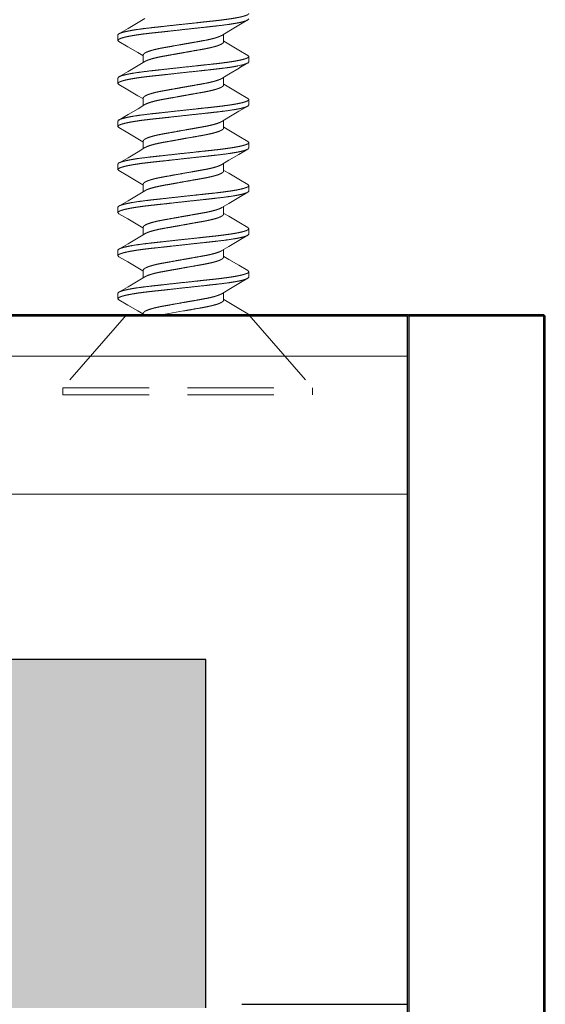
# Model space of a CAD drawing. Units: inches. Extents: x 8 to 28, y 6.3 to 13.5.
# Drawn here: x 27.3 to 28, y 10.6 to 12 of the extents above; entities that cross this region are included whole.
import ezdxf

# ---------------------------------------------------------------- set-up
doc = ezdxf.new("R2010")
doc.units = ezdxf.units.IN
doc.header["$MEASUREMENT"] = 0
doc.linetypes.add('HIDDEN2', pattern=[0.1875, 0.125, -0.0625])
for name, color, linetype, lineweight in [('FABRIC-ROLL', 7, 'Continuous', 30), ('SHADE-BRACKET', 7, 'Continuous', 30), ('SUB-BRACKET', 7, 'Continuous', 18), ('SUB-BRACKET_HARDWARE', 7, 'HIDDEN2', 5)]:
    doc.layers.add(name, color=color, linetype=linetype, lineweight=lineweight)

# ---------------------------------------------------------------- blocks, each defined once
blk = doc.blocks.new('FABRIC-ROLL-085585')
at = {"layer": 'FABRIC-ROLL', "transparency": 33554559, "extrusion": (0, 0, -1)}
h = blk.add_hatch(color=254, dxfattribs=at)
h.paths.add_polyline_path([(-21.4996, -1.128), (-21.4996, -1.6339), (-2.4996, -1.6339), (-2.4996, -1.128)])
h.paths.add_polyline_path([(-21.4996, 1.3425), (-21.4996, 0.8366), (-2.4996, 0.8366), (-2.4996, 1.3425)])
at = {"layer": 'FABRIC-ROLL'}
for p, q in [((21.4996, 1.3425), (2.4996, 1.3425)), ((21.4996, 0.8366), (21.4996, 1.3425))]:
    blk.add_line(p, q, dxfattribs=at)
at = {"layer": 'FABRIC-ROLL', "extrusion": (0, 0, -1)}
for p, q in [((21.4996, 1.3425), (2.4996, 1.3425)), ((21.4996, 0.8366), (21.4996, 1.3425))]:
    blk.add_line(p, q, dxfattribs=at)
blk = doc.blocks.new('SHADE-BRACKET-085585')
at = {"layer": 'SHADE-BRACKET', "linetype": 'Continuous'}
for p, q in [((27.8268, 11.6142), (26.5774, 11.6142)), ((27.8287, 11.6162), (26.5794, 11.6162)), ((27.8274, 11.6142), (27.8294, 11.6162)), ((27.8274, 8.6162), (27.8274, 11.6142)), ((27.8294, 11.6142), (27.8284, 11.6152)), ((28.0254, 11.6162), (27.8294, 11.6162)), ((27.8294, 11.6142), (27.8294, 8.6162)), ((28.0254, 11.6142), (27.8294, 11.6142)), ((28.0274, 11.6142), (28.0254, 11.6162)), ((28.0264, 11.6152), (28.0254, 11.6142)), ((28.0254, 8.6162), (28.0254, 11.6142)), ((28.0274, 8.6182), (28.0274, 11.6142)), ((27.5874, 10.6155), (27.8274, 10.6155))]:
    blk.add_line(p, q, dxfattribs=at)
blk = doc.blocks.new('SUB-BRACKET-085585')
at = {"layer": 'SUB-BRACKET', "linetype": 'Continuous'}
for p, q in [((27.8274, 11.5562), (26.5274, 11.5562)), ((26.5274, 11.3562), (27.8274, 11.3562))]:
    blk.add_line(p, q, dxfattribs=at)
blk = doc.blocks.new('ROLL-085585')
at = {"layer": 'FABRIC-ROLL'}
blk.add_blockref('FABRIC-ROLL-085585', (0, 0), dxfattribs=at)
at = {"layer": 'SUB-BRACKET_HARDWARE'}
for name in ['SHADE-BRACKET-085585', 'SUB-BRACKET-085585']:
    blk.add_blockref(name, (-6.0352, -9.7737), dxfattribs=at)
blk = doc.blocks.new('SCREW4-085585')
at = {"layer": 'SUB-BRACKET_HARDWARE'}
for p, q in [((27.4366, 12.0406), (27.4221, 12.032)), ((27.4466, 12.0466), (27.4366, 12.0406)), ((27.5685, 12.0282), (27.583, 12.0368)), ((27.583, 12.0368), (27.596, 12.0445)), ((27.5974, 12.0461), (27.596, 12.0444)), ((27.4074, 12.0226), (27.4089, 12.0243)), ((27.4074, 12.0148), (27.4074, 12.0226)), ((27.4221, 12.032), (27.4089, 12.0242)), ((27.5582, 12.0221), (27.5685, 12.0282)), ((27.5607, 12.0236), (27.5607, 12.0126)), ((27.4074, 12.0148), (27.4089, 12.0132)), ((27.4089, 12.0132), (27.4218, 12.0056)), ((27.5683, 12.0094), (27.5613, 12.0136)), ((27.5828, 12.0008), (27.5683, 12.0094)), ((27.4218, 12.0056), (27.4363, 11.997)), ((27.4363, 11.997), (27.4436, 11.9927)), ((27.4442, 11.9936), (27.4442, 11.9827)), ((27.596, 11.993), (27.5828, 12.0008)), ((27.5974, 11.9914), (27.596, 11.993)), ((27.4366, 11.9781), (27.4221, 11.9695)), ((27.4466, 11.9841), (27.4366, 11.9781)), ((27.5878, 11.9791), (27.5808, 11.9776)), ((27.583, 11.9743), (27.596, 11.982)), ((27.5835, 11.9746), (27.5879, 11.9781)), ((27.596, 11.982), (27.5881, 11.9792)), ((27.5974, 11.9836), (27.596, 11.9819)), ((27.5974, 11.9914), (27.5974, 11.9836)), ((27.4221, 11.9695), (27.4089, 11.9617)), ((27.5582, 11.9596), (27.5685, 11.9657)), ((27.5685, 11.9657), (27.5835, 11.9746)), ((27.4074, 11.9601), (27.4089, 11.9618)), ((27.4074, 11.9523), (27.4074, 11.9601)), ((27.4074, 11.9523), (27.4089, 11.9507)), ((27.4089, 11.9507), (27.4218, 11.9431)), ((27.5607, 11.9611), (27.5607, 11.9501)), ((27.5683, 11.9469), (27.5613, 11.9511)), ((27.4218, 11.9431), (27.4363, 11.9345)), ((27.5828, 11.9383), (27.5683, 11.9469)), ((27.596, 11.9305), (27.5828, 11.9383)), ((27.4363, 11.9345), (27.4436, 11.9302)), ((27.4466, 11.9216), (27.4366, 11.9156)), ((27.4442, 11.9311), (27.4442, 11.9202)), ((27.5974, 11.9289), (27.596, 11.9305)), ((27.5974, 11.9211), (27.596, 11.9194)), ((27.5974, 11.9289), (27.5974, 11.9211)), ((27.4221, 11.907), (27.4089, 11.8992)), ((27.4366, 11.9156), (27.4221, 11.907)), ((27.5685, 11.9032), (27.583, 11.9118)), ((27.583, 11.9118), (27.596, 11.9195)), ((27.4074, 11.8976), (27.4089, 11.8993)), ((27.4074, 11.8898), (27.4074, 11.8976)), ((27.5582, 11.8971), (27.5685, 11.9032)), ((27.5607, 11.8986), (27.5607, 11.8876)), ((27.4074, 11.8898), (27.4089, 11.8882)), ((27.4089, 11.8882), (27.4218, 11.8806)), ((27.4218, 11.8806), (27.4363, 11.872)), ((27.5683, 11.8844), (27.5613, 11.8886)), ((27.5828, 11.8758), (27.5683, 11.8844)), ((27.4363, 11.872), (27.4436, 11.8677)), ((27.4442, 11.8686), (27.4442, 11.8577)), ((27.596, 11.868), (27.5828, 11.8758)), ((27.5974, 11.8664), (27.596, 11.868)), ((27.5974, 11.8664), (27.5974, 11.8586)), ((27.4366, 11.8531), (27.4221, 11.8445)), ((27.4466, 11.8591), (27.4366, 11.8531)), ((27.5685, 11.8407), (27.583, 11.8493)), ((27.583, 11.8493), (27.596, 11.857)), ((27.5974, 11.8586), (27.596, 11.8569)), ((27.4074, 11.8351), (27.4089, 11.8368)), ((27.4074, 11.8273), (27.4074, 11.8351)), ((27.4221, 11.8445), (27.4089, 11.8367)), ((27.5582, 11.8346), (27.5685, 11.8407)), ((27.5607, 11.8361), (27.5607, 11.8251)), ((27.4074, 11.8273), (27.4089, 11.8257)), ((27.4089, 11.8257), (27.4218, 11.8181)), ((27.5683, 11.8219), (27.5613, 11.8261)), ((27.5828, 11.8133), (27.5683, 11.8219)), ((27.4218, 11.8181), (27.4363, 11.8095)), ((27.4363, 11.8095), (27.4436, 11.8052)), ((27.4442, 11.8061), (27.4442, 11.7952)), ((27.596, 11.8055), (27.5828, 11.8133)), ((27.4466, 11.7966), (27.4366, 11.7906)), ((27.583, 11.7868), (27.596, 11.7945)), ((27.5974, 11.8039), (27.596, 11.8055)), ((27.5974, 11.7961), (27.596, 11.7944)), ((27.5974, 11.8039), (27.5974, 11.7961)), ((27.4221, 11.782), (27.4089, 11.7742)), ((27.4366, 11.7906), (27.4221, 11.782)), ((27.5582, 11.7721), (27.5685, 11.7782)), ((27.5685, 11.7782), (27.583, 11.7868)), ((27.4074, 11.7726), (27.4089, 11.7743)), ((27.4074, 11.7648), (27.4074, 11.7726)), ((27.4074, 11.7648), (27.4089, 11.7632)), ((27.4089, 11.7632), (27.4218, 11.7556)), ((27.5607, 11.7736), (27.5607, 11.7626)), ((27.5683, 11.7594), (27.5613, 11.7636)), ((27.4218, 11.7556), (27.4363, 11.747)), ((27.5828, 11.7508), (27.5683, 11.7594)), ((27.596, 11.743), (27.5828, 11.7508)), ((27.4363, 11.747), (27.4436, 11.7427)), ((27.4442, 11.7436), (27.4442, 11.7327)), ((27.5974, 11.7414), (27.596, 11.743)), ((27.5974, 11.7414), (27.5974, 11.7336)), ((27.4366, 11.7281), (27.4221, 11.7195)), ((27.4466, 11.7341), (27.4366, 11.7281)), ((27.5685, 11.7157), (27.583, 11.7243)), ((27.583, 11.7243), (27.596, 11.732)), ((27.5974, 11.7336), (27.596, 11.7319)), ((27.4074, 11.7101), (27.4089, 11.7118)), ((27.4074, 11.7023), (27.4074, 11.7101)), ((27.4221, 11.7195), (27.4089, 11.7117)), ((27.5582, 11.7096), (27.5685, 11.7157)), ((27.5607, 11.7111), (27.5607, 11.7001)), ((27.4074, 11.7023), (27.4089, 11.7007)), ((27.4089, 11.7007), (27.4218, 11.6931)), ((27.4218, 11.6931), (27.4363, 11.6845)), ((27.5683, 11.6969), (27.5613, 11.7011)), ((27.5828, 11.6883), (27.5683, 11.6969)), ((27.4363, 11.6845), (27.4436, 11.6802)), ((27.4442, 11.6811), (27.4442, 11.6702)), ((27.596, 11.6805), (27.5828, 11.6883)), ((27.5974, 11.6789), (27.596, 11.6805)), ((27.5974, 11.6789), (27.5974, 11.6711)), ((27.4366, 11.6656), (27.4221, 11.657)), ((27.4466, 11.6716), (27.4366, 11.6656)), ((27.583, 11.6618), (27.596, 11.6695)), ((27.5974, 11.6711), (27.596, 11.6694)), ((27.4074, 11.6476), (27.4089, 11.6493)), ((27.4221, 11.657), (27.4089, 11.6492)), ((27.5582, 11.6471), (27.5685, 11.6532)), ((27.5685, 11.6532), (27.583, 11.6618)), ((27.4074, 11.6398), (27.4074, 11.6476)), ((27.4074, 11.6398), (27.4089, 11.6382)), ((27.4089, 11.6382), (27.4218, 11.6306)), ((27.5607, 11.6486), (27.5607, 11.6376)), ((27.5683, 11.6344), (27.5613, 11.6386)), ((27.4218, 11.6306), (27.4363, 11.622)), ((27.4363, 11.622), (27.4436, 11.6177)), ((27.4706, 11.6162), (27.5024, 11.622)), ((27.5828, 11.6258), (27.5683, 11.6344)), ((27.596, 11.618), (27.5828, 11.6258)), ((27.4197, 11.6164), (27.3276, 11.5104)), ((27.4442, 11.6186), (27.4442, 11.6162)), ((27.5974, 11.6164), (27.596, 11.618)), ((27.5974, 11.6164), (27.6896, 11.5104)), ((27.3276, 11.5104), (27.5086, 11.5104)), ((27.3276, 11.5104), (27.3276, 11.5004)), ((27.5086, 11.5104), (27.6896, 11.5104)), ((27.6896, 11.5104), (27.6896, 11.5004)), ((27.3276, 11.5004), (27.5086, 11.5004)), ((27.5086, 11.5004), (27.6896, 11.5004))]:
    blk.add_line(p, q, dxfattribs=at)
blk.add_arc((27.5659, 12.0669), 0.0905, 283.9611, 284.1521, dxfattribs=at)
for points, knots in [([(27.5024, 12.0383), (27.5086, 12.0389), (27.5178, 12.0399), (27.5299, 12.0413), (27.5387, 12.0422), (27.5471, 12.0431), (27.5551, 12.044), (27.5625, 12.045), (27.5694, 12.0459), (27.5757, 12.0469), (27.5812, 12.0479), (27.586, 12.0489), (27.5895, 12.0498), (27.5918, 12.0505), (27.5933, 12.051), (27.5945, 12.0515), (27.5956, 12.052), (27.5964, 12.0525), (27.597, 12.0529), (27.5973, 12.0534), (27.5974, 12.0537), (27.5974, 12.0539)], [0, 0, 0, 0, 0.191926, 0.285647, 0.376594, 0.463938, 0.546872, 0.624622, 0.69646, 0.761742, 0.819858, 0.870312, 0.912669, 0.930712, 0.946635, 0.960426, 0.972091, 0.981675, 0.989299, 0.995219, 1, 1, 1, 1]), ([(27.4089, 12.0243), (27.4094, 12.0246), (27.4108, 12.0253), (27.4133, 12.0261), (27.4165, 12.027), (27.4203, 12.0279), (27.4248, 12.0288), (27.4318, 12.0301), (27.4419, 12.0315), (27.4528, 12.0328), (27.4624, 12.0339), (27.4727, 12.035), (27.4861, 12.0365), (27.4969, 12.0377), (27.5024, 12.0383)], [0, 0, 0, 0, 0.020948, 0.048787, 0.083489, 0.124912, 0.172787, 0.226792, 0.351633, 0.495836, 0.573896, 0.655173, 0.824996, 1, 1, 1, 1]), ([(27.596, 12.0445), (27.5954, 12.0441), (27.594, 12.0435), (27.5915, 12.0426), (27.5884, 12.0417), (27.5846, 12.0408), (27.5801, 12.0399), (27.5731, 12.0387), (27.5629, 12.0372), (27.552, 12.0359), (27.5425, 12.0349), (27.5322, 12.0337), (27.5188, 12.0323), (27.5079, 12.0311), (27.5024, 12.0305)], [0, 0, 0, 0, 0.020948, 0.048787, 0.083488, 0.124911, 0.172786, 0.226791, 0.351632, 0.495834, 0.573894, 0.655173, 0.824996, 1, 1, 1, 1]), ([(27.5024, 12.0305), (27.4963, 12.0298), (27.4871, 12.0288), (27.475, 12.0274), (27.4662, 12.0265), (27.4578, 12.0256), (27.4498, 12.0247), (27.4424, 12.0238), (27.4355, 12.0228), (27.4292, 12.0218), (27.4237, 12.0208), (27.4189, 12.0198), (27.4154, 12.0189), (27.4131, 12.0182), (27.4116, 12.0177), (27.4103, 12.0172), (27.4093, 12.0167), (27.4085, 12.0163), (27.4079, 12.0158), (27.4075, 12.0153), (27.4074, 12.015), (27.4074, 12.0148)], [0, 0, 0, 0, 0.191926, 0.285649, 0.376598, 0.463942, 0.546875, 0.624623, 0.696462, 0.761746, 0.819863, 0.870316, 0.912672, 0.930715, 0.946638, 0.960429, 0.972093, 0.981677, 0.9893, 0.99522, 1, 1, 1, 1]), ([(27.5024, 12.0093), (27.5055, 12.0098), (27.5116, 12.0109), (27.5206, 12.0125), (27.5291, 12.014), (27.5369, 12.0154), (27.5439, 12.017), (27.5498, 12.0186), (27.5539, 12.02), (27.5566, 12.0212), (27.5577, 12.0218), (27.5582, 12.0221)], [0, 0, 0, 0, 0.163751, 0.323578, 0.475301, 0.615268, 0.740207, 0.847348, 0.934421, 0.969943, 1, 1, 1, 1]), ([(27.4442, 11.9936), (27.4442, 11.9944), (27.4449, 11.9952), (27.4459, 11.996), (27.447, 11.9967), (27.4487, 11.9976), (27.4512, 11.9986), (27.4541, 11.9996), (27.4575, 12.0006), (27.4613, 12.0016), (27.4656, 12.0026), (27.4702, 12.0035), (27.4751, 12.0044), (27.4821, 12.0056), (27.4912, 12.0073), (27.4987, 12.0086), (27.5024, 12.0093)], [0, 0, 0, 0, 0.0355, 0.048476, 0.063327, 0.09879, 0.141984, 0.19273, 0.250683, 0.315414, 0.386374, 0.462977, 0.544561, 0.6304, 0.811708, 1, 1, 1, 1]), ([(27.5607, 12.0126), (27.5607, 12.0119), (27.56, 12.011), (27.5589, 12.0102), (27.5579, 12.0095), (27.5561, 12.0086), (27.5537, 12.0076), (27.5508, 12.0066), (27.5474, 12.0056), (27.5435, 12.0046), (27.5393, 12.0037), (27.5347, 12.0027), (27.5298, 12.0018), (27.5228, 12.0006), (27.5137, 11.999), (27.5062, 11.9976), (27.5024, 11.997)], [0, 0, 0, 0, 0.035498, 0.048473, 0.063325, 0.098788, 0.141982, 0.192728, 0.250682, 0.315413, 0.386372, 0.462975, 0.54456, 0.630399, 0.811708, 1, 1, 1, 1]), ([(27.4466, 11.9842), (27.4471, 11.9844), (27.4483, 11.985), (27.4509, 11.9862), (27.4551, 11.9876), (27.461, 11.9892), (27.468, 11.9908), (27.4758, 11.9922), (27.4843, 11.9937), (27.4933, 11.9953), (27.4994, 11.9964), (27.5024, 11.997)], [0, 0, 0, 0, 0.030085, 0.065638, 0.152728, 0.259843, 0.384768, 0.524736, 0.676447, 0.836264, 1, 1, 1, 1]), ([(27.5024, 11.9758), (27.5086, 11.9764), (27.5178, 11.9774), (27.5299, 11.9788), (27.5387, 11.9797), (27.5471, 11.9806), (27.5551, 11.9815), (27.5625, 11.9825), (27.5694, 11.9834), (27.5757, 11.9844), (27.5812, 11.9854), (27.586, 11.9864), (27.5895, 11.9873), (27.5918, 11.988), (27.5933, 11.9885), (27.5945, 11.989), (27.5956, 11.9895), (27.5964, 11.99), (27.597, 11.9904), (27.5973, 11.9909), (27.5974, 11.9912), (27.5974, 11.9914)], [0, 0, 0, 0, 0.191926, 0.285647, 0.376594, 0.463938, 0.546872, 0.624622, 0.69646, 0.761742, 0.819858, 0.870312, 0.912669, 0.930712, 0.946635, 0.960426, 0.972091, 0.981675, 0.989299, 0.995219, 1, 1, 1, 1]), ([(27.5024, 11.968), (27.4963, 11.9673), (27.4871, 11.9663), (27.475, 11.9649), (27.4662, 11.964), (27.4578, 11.9631), (27.4498, 11.9622), (27.4424, 11.9613), (27.4355, 11.9603), (27.4292, 11.9593), (27.4237, 11.9583), (27.4189, 11.9573), (27.4154, 11.9564), (27.4131, 11.9557), (27.4116, 11.9552), (27.4103, 11.9547), (27.4093, 11.9542), (27.4085, 11.9538), (27.4079, 11.9533), (27.4075, 11.9528), (27.4074, 11.9525), (27.4074, 11.9523)], [0, 0, 0, 0, 0.191926, 0.285649, 0.376598, 0.463942, 0.546875, 0.624623, 0.696462, 0.761746, 0.819863, 0.870316, 0.912672, 0.930715, 0.946638, 0.960429, 0.972093, 0.981677, 0.9893, 0.99522, 1, 1, 1, 1]), ([(27.4089, 11.9618), (27.4094, 11.9621), (27.4108, 11.9628), (27.4133, 11.9636), (27.4165, 11.9645), (27.4203, 11.9654), (27.4248, 11.9663), (27.4318, 11.9676), (27.4419, 11.969), (27.4528, 11.9703), (27.4624, 11.9714), (27.4727, 11.9725), (27.4861, 11.974), (27.4969, 11.9752), (27.5024, 11.9758)], [0, 0, 0, 0, 0.020948, 0.048787, 0.083489, 0.124912, 0.172787, 0.226792, 0.351633, 0.495836, 0.573896, 0.655173, 0.824996, 1, 1, 1, 1]), ([(27.5808, 11.9776), (27.5785, 11.9771), (27.5734, 11.9762), (27.5653, 11.975), (27.5563, 11.9739), (27.5465, 11.9728), (27.5361, 11.9716), (27.5213, 11.97), (27.51, 11.9688), (27.5024, 11.968)], [0, 0, 0, 0, 0.090863, 0.194781, 0.310293, 0.435784, 0.569463, 0.70945, 1, 1, 1, 1]), ([(27.5024, 11.9468), (27.5055, 11.9473), (27.5116, 11.9484), (27.5206, 11.95), (27.5291, 11.9515), (27.5369, 11.9529), (27.5439, 11.9545), (27.5498, 11.9561), (27.5539, 11.9575), (27.5566, 11.9587), (27.5577, 11.9593), (27.5582, 11.9596)], [0, 0, 0, 0, 0.163751, 0.323578, 0.475301, 0.615268, 0.740207, 0.847348, 0.934421, 0.969943, 1, 1, 1, 1]), ([(27.5607, 11.9501), (27.5607, 11.9494), (27.56, 11.9485), (27.5589, 11.9477), (27.5579, 11.947), (27.5561, 11.9461), (27.5537, 11.9451), (27.5508, 11.9441), (27.5474, 11.9431), (27.5435, 11.9421), (27.5393, 11.9412), (27.5347, 11.9402), (27.5298, 11.9393), (27.5228, 11.9381), (27.5137, 11.9365), (27.5062, 11.9351), (27.5024, 11.9345)], [0, 0, 0, 0, 0.035498, 0.048473, 0.063325, 0.098788, 0.141982, 0.192728, 0.250682, 0.315413, 0.386372, 0.462975, 0.54456, 0.630399, 0.811708, 1, 1, 1, 1]), ([(27.4442, 11.9311), (27.4442, 11.9319), (27.4449, 11.9327), (27.4459, 11.9335), (27.447, 11.9342), (27.4487, 11.9351), (27.4512, 11.9361), (27.4541, 11.9371), (27.4575, 11.9381), (27.4613, 11.9391), (27.4656, 11.9401), (27.4702, 11.941), (27.4751, 11.9419), (27.4821, 11.9431), (27.4912, 11.9448), (27.4987, 11.9461), (27.5024, 11.9468)], [0, 0, 0, 0, 0.0355, 0.048476, 0.063327, 0.09879, 0.141984, 0.19273, 0.250683, 0.315414, 0.386374, 0.462977, 0.544561, 0.6304, 0.811708, 1, 1, 1, 1]), ([(27.4466, 11.9217), (27.4471, 11.9219), (27.4483, 11.9225), (27.4509, 11.9237), (27.4551, 11.9251), (27.461, 11.9267), (27.468, 11.9283), (27.4758, 11.9297), (27.4843, 11.9312), (27.4933, 11.9328), (27.4994, 11.9339), (27.5024, 11.9345)], [0, 0, 0, 0, 0.030085, 0.065638, 0.152728, 0.259843, 0.384768, 0.524736, 0.676447, 0.836264, 1, 1, 1, 1]), ([(27.5024, 11.9133), (27.5086, 11.9139), (27.5178, 11.9149), (27.5299, 11.9163), (27.5387, 11.9172), (27.5471, 11.9181), (27.5551, 11.919), (27.5625, 11.92), (27.5694, 11.9209), (27.5757, 11.9219), (27.5812, 11.9229), (27.586, 11.9239), (27.5895, 11.9248), (27.5918, 11.9255), (27.5933, 11.926), (27.5945, 11.9265), (27.5956, 11.927), (27.5964, 11.9275), (27.597, 11.9279), (27.5973, 11.9284), (27.5974, 11.9287), (27.5974, 11.9289)], [0, 0, 0, 0, 0.191926, 0.285647, 0.376594, 0.463938, 0.546872, 0.624622, 0.69646, 0.761742, 0.819858, 0.870312, 0.912669, 0.930712, 0.946635, 0.960426, 0.972091, 0.981675, 0.989299, 0.995219, 1, 1, 1, 1]), ([(27.4089, 11.8993), (27.4094, 11.8996), (27.4108, 11.9003), (27.4133, 11.9011), (27.4165, 11.902), (27.4203, 11.9029), (27.4248, 11.9038), (27.4318, 11.9051), (27.4419, 11.9065), (27.4528, 11.9078), (27.4624, 11.9089), (27.4727, 11.91), (27.4861, 11.9115), (27.4969, 11.9127), (27.5024, 11.9133)], [0, 0, 0, 0, 0.020948, 0.048787, 0.083489, 0.124912, 0.172787, 0.226792, 0.351633, 0.495836, 0.573896, 0.655173, 0.824996, 1, 1, 1, 1]), ([(27.596, 11.9195), (27.5954, 11.9191), (27.594, 11.9185), (27.5915, 11.9176), (27.5884, 11.9167), (27.5846, 11.9158), (27.5801, 11.9149), (27.5731, 11.9137), (27.5629, 11.9122), (27.552, 11.9109), (27.5425, 11.9099), (27.5322, 11.9087), (27.5188, 11.9073), (27.5079, 11.9061), (27.5024, 11.9055)], [0, 0, 0, 0, 0.020948, 0.048787, 0.083488, 0.124911, 0.172786, 0.226791, 0.351632, 0.495834, 0.573894, 0.655173, 0.824996, 1, 1, 1, 1]), ([(27.5024, 11.9055), (27.4963, 11.9048), (27.4871, 11.9038), (27.475, 11.9024), (27.4662, 11.9015), (27.4578, 11.9006), (27.4498, 11.8997), (27.4424, 11.8988), (27.4355, 11.8978), (27.4292, 11.8968), (27.4237, 11.8958), (27.4189, 11.8948), (27.4154, 11.8939), (27.4131, 11.8932), (27.4116, 11.8927), (27.4103, 11.8922), (27.4093, 11.8917), (27.4085, 11.8913), (27.4079, 11.8908), (27.4075, 11.8903), (27.4074, 11.89), (27.4074, 11.8898)], [0, 0, 0, 0, 0.191926, 0.285649, 0.376598, 0.463942, 0.546875, 0.624623, 0.696462, 0.761746, 0.819863, 0.870316, 0.912672, 0.930715, 0.946638, 0.960429, 0.972093, 0.981677, 0.9893, 0.99522, 1, 1, 1, 1]), ([(27.5024, 11.8843), (27.5055, 11.8848), (27.5116, 11.8859), (27.5206, 11.8875), (27.5291, 11.889), (27.5369, 11.8904), (27.5439, 11.892), (27.5498, 11.8936), (27.5539, 11.895), (27.5566, 11.8962), (27.5577, 11.8968), (27.5582, 11.8971)], [0, 0, 0, 0, 0.163751, 0.323578, 0.475301, 0.615268, 0.740207, 0.847348, 0.934421, 0.969943, 1, 1, 1, 1]), ([(27.4442, 11.8686), (27.4442, 11.8694), (27.4449, 11.8702), (27.4459, 11.871), (27.447, 11.8717), (27.4487, 11.8726), (27.4512, 11.8736), (27.4541, 11.8746), (27.4575, 11.8756), (27.4613, 11.8766), (27.4656, 11.8776), (27.4702, 11.8785), (27.4751, 11.8794), (27.4821, 11.8806), (27.4912, 11.8823), (27.4987, 11.8836), (27.5024, 11.8843)], [0, 0, 0, 0, 0.0355, 0.048476, 0.063327, 0.09879, 0.141984, 0.19273, 0.250683, 0.315414, 0.386374, 0.462977, 0.544561, 0.6304, 0.811708, 1, 1, 1, 1]), ([(27.5607, 11.8876), (27.5607, 11.8869), (27.56, 11.886), (27.5589, 11.8852), (27.5579, 11.8845), (27.5561, 11.8836), (27.5537, 11.8826), (27.5508, 11.8816), (27.5474, 11.8806), (27.5435, 11.8796), (27.5393, 11.8787), (27.5347, 11.8777), (27.5298, 11.8768), (27.5228, 11.8756), (27.5137, 11.874), (27.5062, 11.8726), (27.5024, 11.872)], [0, 0, 0, 0, 0.035498, 0.048473, 0.063325, 0.098788, 0.141982, 0.192728, 0.250682, 0.315413, 0.386372, 0.462975, 0.54456, 0.630399, 0.811708, 1, 1, 1, 1]), ([(27.4466, 11.8592), (27.4471, 11.8594), (27.4483, 11.86), (27.4509, 11.8612), (27.4551, 11.8626), (27.461, 11.8642), (27.468, 11.8658), (27.4758, 11.8672), (27.4843, 11.8687), (27.4933, 11.8703), (27.4994, 11.8714), (27.5024, 11.872)], [0, 0, 0, 0, 0.030085, 0.065638, 0.152728, 0.259843, 0.384768, 0.524736, 0.676447, 0.836264, 1, 1, 1, 1]), ([(27.5024, 11.8508), (27.5086, 11.8514), (27.5178, 11.8524), (27.5299, 11.8538), (27.5387, 11.8547), (27.5471, 11.8556), (27.5551, 11.8565), (27.5625, 11.8575), (27.5694, 11.8584), (27.5757, 11.8594), (27.5812, 11.8604), (27.586, 11.8614), (27.5895, 11.8623), (27.5918, 11.863), (27.5933, 11.8635), (27.5945, 11.864), (27.5956, 11.8645), (27.5964, 11.865), (27.597, 11.8654), (27.5973, 11.8659), (27.5974, 11.8662), (27.5974, 11.8664)], [0, 0, 0, 0, 0.191926, 0.285647, 0.376594, 0.463938, 0.546872, 0.624622, 0.69646, 0.761742, 0.819858, 0.870312, 0.912669, 0.930712, 0.946635, 0.960426, 0.972091, 0.981675, 0.989299, 0.995219, 1, 1, 1, 1]), ([(27.4089, 11.8368), (27.4094, 11.8371), (27.4108, 11.8378), (27.4133, 11.8386), (27.4165, 11.8395), (27.4203, 11.8404), (27.4248, 11.8413), (27.4318, 11.8426), (27.4419, 11.844), (27.4528, 11.8453), (27.4624, 11.8464), (27.4727, 11.8475), (27.4861, 11.849), (27.4969, 11.8502), (27.5024, 11.8508)], [0, 0, 0, 0, 0.020948, 0.048787, 0.083489, 0.124912, 0.172787, 0.226792, 0.351633, 0.495836, 0.573896, 0.655173, 0.824996, 1, 1, 1, 1]), ([(27.596, 11.857), (27.5954, 11.8566), (27.594, 11.856), (27.5915, 11.8551), (27.5884, 11.8542), (27.5846, 11.8533), (27.5801, 11.8524), (27.5731, 11.8512), (27.5629, 11.8497), (27.552, 11.8484), (27.5425, 11.8474), (27.5322, 11.8462), (27.5188, 11.8448), (27.5079, 11.8436), (27.5024, 11.843)], [0, 0, 0, 0, 0.020948, 0.048787, 0.083488, 0.124911, 0.172786, 0.226791, 0.351632, 0.495834, 0.573894, 0.655173, 0.824996, 1, 1, 1, 1]), ([(27.5024, 11.843), (27.4963, 11.8423), (27.4871, 11.8413), (27.475, 11.8399), (27.4662, 11.839), (27.4578, 11.8381), (27.4498, 11.8372), (27.4424, 11.8363), (27.4355, 11.8353), (27.4292, 11.8343), (27.4237, 11.8333), (27.4189, 11.8323), (27.4154, 11.8314), (27.4131, 11.8307), (27.4116, 11.8302), (27.4103, 11.8297), (27.4093, 11.8292), (27.4085, 11.8288), (27.4079, 11.8283), (27.4075, 11.8278), (27.4074, 11.8275), (27.4074, 11.8273)], [0, 0, 0, 0, 0.191926, 0.285649, 0.376598, 0.463942, 0.546875, 0.624623, 0.696462, 0.761746, 0.819863, 0.870316, 0.912672, 0.930715, 0.946638, 0.960429, 0.972093, 0.981677, 0.9893, 0.99522, 1, 1, 1, 1]), ([(27.4442, 11.8061), (27.4442, 11.8069), (27.4449, 11.8077), (27.4459, 11.8085), (27.447, 11.8092), (27.4487, 11.8101), (27.4512, 11.8111), (27.4541, 11.8121), (27.4575, 11.8131), (27.4613, 11.8141), (27.4656, 11.8151), (27.4702, 11.816), (27.4751, 11.8169), (27.4821, 11.8181), (27.4912, 11.8198), (27.4987, 11.8211), (27.5024, 11.8218)], [0, 0, 0, 0, 0.0355, 0.048476, 0.063327, 0.09879, 0.141984, 0.19273, 0.250683, 0.315414, 0.386374, 0.462977, 0.544561, 0.6304, 0.811708, 1, 1, 1, 1]), ([(27.5024, 11.8218), (27.5055, 11.8223), (27.5116, 11.8234), (27.5206, 11.825), (27.5291, 11.8265), (27.5369, 11.8279), (27.5439, 11.8295), (27.5498, 11.8311), (27.5539, 11.8325), (27.5566, 11.8337), (27.5577, 11.8343), (27.5582, 11.8346)], [0, 0, 0, 0, 0.163751, 0.323578, 0.475301, 0.615268, 0.740207, 0.847348, 0.934421, 0.969943, 1, 1, 1, 1]), ([(27.5607, 11.8251), (27.5607, 11.8244), (27.56, 11.8235), (27.5589, 11.8227), (27.5579, 11.822), (27.5561, 11.8211), (27.5537, 11.8201), (27.5508, 11.8191), (27.5474, 11.8181), (27.5435, 11.8171), (27.5393, 11.8162), (27.5347, 11.8152), (27.5298, 11.8143), (27.5228, 11.8131), (27.5137, 11.8115), (27.5062, 11.8101), (27.5024, 11.8095)], [0, 0, 0, 0, 0.035498, 0.048473, 0.063325, 0.098788, 0.141982, 0.192728, 0.250682, 0.315413, 0.386372, 0.462975, 0.54456, 0.630399, 0.811708, 1, 1, 1, 1]), ([(27.4466, 11.7967), (27.4471, 11.7969), (27.4483, 11.7975), (27.4509, 11.7987), (27.4551, 11.8001), (27.461, 11.8017), (27.468, 11.8033), (27.4758, 11.8047), (27.4843, 11.8062), (27.4933, 11.8078), (27.4994, 11.8089), (27.5024, 11.8095)], [0, 0, 0, 0, 0.030085, 0.065638, 0.152728, 0.259843, 0.384768, 0.524736, 0.676447, 0.836264, 1, 1, 1, 1]), ([(27.5024, 11.7883), (27.5086, 11.7889), (27.5178, 11.7899), (27.5299, 11.7913), (27.5387, 11.7922), (27.5471, 11.7931), (27.5551, 11.794), (27.5625, 11.795), (27.5694, 11.7959), (27.5757, 11.7969), (27.5812, 11.7979), (27.586, 11.7989), (27.5895, 11.7998), (27.5918, 11.8005), (27.5933, 11.801), (27.5945, 11.8015), (27.5956, 11.802), (27.5964, 11.8025), (27.597, 11.8029), (27.5973, 11.8034), (27.5974, 11.8037), (27.5974, 11.8039)], [0, 0, 0, 0, 0.191926, 0.285647, 0.376594, 0.463938, 0.546872, 0.624622, 0.69646, 0.761742, 0.819858, 0.870312, 0.912669, 0.930712, 0.946635, 0.960426, 0.972091, 0.981675, 0.989299, 0.995219, 1, 1, 1, 1]), ([(27.596, 11.7945), (27.5954, 11.7941), (27.594, 11.7935), (27.5915, 11.7926), (27.5884, 11.7917), (27.5846, 11.7908), (27.5801, 11.7899), (27.5731, 11.7887), (27.5629, 11.7872), (27.552, 11.7859), (27.5425, 11.7849), (27.5322, 11.7837), (27.5188, 11.7823), (27.5079, 11.7811), (27.5024, 11.7805)], [0, 0, 0, 0, 0.020948, 0.048787, 0.083488, 0.124911, 0.172786, 0.226791, 0.351632, 0.495834, 0.573894, 0.655173, 0.824996, 1, 1, 1, 1]), ([(27.5024, 11.7805), (27.4963, 11.7798), (27.4871, 11.7788), (27.475, 11.7774), (27.4662, 11.7765), (27.4578, 11.7756), (27.4498, 11.7747), (27.4424, 11.7738), (27.4355, 11.7728), (27.4292, 11.7718), (27.4237, 11.7708), (27.4189, 11.7698), (27.4154, 11.7689), (27.4131, 11.7682), (27.4116, 11.7677), (27.4103, 11.7672), (27.4093, 11.7667), (27.4085, 11.7663), (27.4079, 11.7658), (27.4075, 11.7653), (27.4074, 11.765), (27.4074, 11.7648)], [0, 0, 0, 0, 0.191926, 0.285649, 0.376598, 0.463942, 0.546875, 0.624623, 0.696462, 0.761746, 0.819863, 0.870316, 0.912672, 0.930715, 0.946638, 0.960429, 0.972093, 0.981677, 0.9893, 0.99522, 1, 1, 1, 1]), ([(27.4089, 11.7743), (27.4094, 11.7746), (27.4108, 11.7753), (27.4133, 11.7761), (27.4165, 11.777), (27.4203, 11.7779), (27.4248, 11.7788), (27.4318, 11.7801), (27.4419, 11.7815), (27.4528, 11.7828), (27.4624, 11.7839), (27.4727, 11.785), (27.4861, 11.7865), (27.4969, 11.7877), (27.5024, 11.7883)], [0, 0, 0, 0, 0.020948, 0.048787, 0.083489, 0.124912, 0.172787, 0.226792, 0.351633, 0.495836, 0.573896, 0.655173, 0.824996, 1, 1, 1, 1]), ([(27.5024, 11.7593), (27.5055, 11.7598), (27.5116, 11.7609), (27.5206, 11.7625), (27.5291, 11.764), (27.5369, 11.7654), (27.5439, 11.767), (27.5498, 11.7686), (27.5539, 11.77), (27.5566, 11.7712), (27.5577, 11.7718), (27.5582, 11.7721)], [0, 0, 0, 0, 0.163751, 0.323578, 0.475301, 0.615268, 0.740207, 0.847348, 0.934421, 0.969943, 1, 1, 1, 1]), ([(27.4442, 11.7436), (27.4442, 11.7444), (27.4449, 11.7452), (27.4459, 11.746), (27.447, 11.7467), (27.4487, 11.7476), (27.4512, 11.7486), (27.4541, 11.7496), (27.4575, 11.7506), (27.4613, 11.7516), (27.4656, 11.7526), (27.4702, 11.7535), (27.4751, 11.7544), (27.4821, 11.7556), (27.4912, 11.7573), (27.4987, 11.7586), (27.5024, 11.7593)], [0, 0, 0, 0, 0.0355, 0.048476, 0.063327, 0.09879, 0.141984, 0.19273, 0.250683, 0.315414, 0.386374, 0.462977, 0.544561, 0.6304, 0.811708, 1, 1, 1, 1]), ([(27.5607, 11.7626), (27.5607, 11.7619), (27.56, 11.761), (27.5589, 11.7602), (27.5579, 11.7595), (27.5561, 11.7586), (27.5537, 11.7576), (27.5508, 11.7566), (27.5474, 11.7556), (27.5435, 11.7546), (27.5393, 11.7537), (27.5347, 11.7527), (27.5298, 11.7518), (27.5228, 11.7506), (27.5137, 11.749), (27.5062, 11.7476), (27.5024, 11.747)], [0, 0, 0, 0, 0.035498, 0.048473, 0.063325, 0.098788, 0.141982, 0.192728, 0.250682, 0.315413, 0.386372, 0.462975, 0.54456, 0.630399, 0.811708, 1, 1, 1, 1]), ([(27.4466, 11.7342), (27.4471, 11.7344), (27.4483, 11.735), (27.4509, 11.7362), (27.4551, 11.7376), (27.461, 11.7392), (27.468, 11.7408), (27.4758, 11.7422), (27.4843, 11.7437), (27.4933, 11.7453), (27.4994, 11.7464), (27.5024, 11.747)], [0, 0, 0, 0, 0.030085, 0.065638, 0.152728, 0.259843, 0.384768, 0.524736, 0.676447, 0.836264, 1, 1, 1, 1]), ([(27.5024, 11.7258), (27.5086, 11.7264), (27.5178, 11.7274), (27.5299, 11.7288), (27.5387, 11.7297), (27.5471, 11.7306), (27.5551, 11.7315), (27.5625, 11.7325), (27.5694, 11.7334), (27.5757, 11.7344), (27.5812, 11.7354), (27.586, 11.7364), (27.5895, 11.7373), (27.5918, 11.738), (27.5933, 11.7385), (27.5945, 11.739), (27.5956, 11.7395), (27.5964, 11.74), (27.597, 11.7404), (27.5973, 11.7409), (27.5974, 11.7412), (27.5974, 11.7414)], [0, 0, 0, 0, 0.191926, 0.285647, 0.376594, 0.463938, 0.546872, 0.624622, 0.69646, 0.761742, 0.819858, 0.870312, 0.912669, 0.930712, 0.946635, 0.960426, 0.972091, 0.981675, 0.989299, 0.995219, 1, 1, 1, 1]), ([(27.4089, 11.7118), (27.4094, 11.7121), (27.4108, 11.7128), (27.4133, 11.7136), (27.4165, 11.7145), (27.4203, 11.7154), (27.4248, 11.7163), (27.4318, 11.7176), (27.4419, 11.719), (27.4528, 11.7203), (27.4624, 11.7214), (27.4727, 11.7225), (27.4861, 11.724), (27.4969, 11.7252), (27.5024, 11.7258)], [0, 0, 0, 0, 0.020948, 0.048787, 0.083489, 0.124912, 0.172787, 0.226792, 0.351633, 0.495836, 0.573896, 0.655173, 0.824996, 1, 1, 1, 1]), ([(27.596, 11.732), (27.5954, 11.7316), (27.594, 11.731), (27.5915, 11.7301), (27.5884, 11.7292), (27.5846, 11.7283), (27.5801, 11.7274), (27.5731, 11.7262), (27.5629, 11.7247), (27.552, 11.7234), (27.5425, 11.7224), (27.5322, 11.7212), (27.5188, 11.7198), (27.5079, 11.7186), (27.5024, 11.718)], [0, 0, 0, 0, 0.020948, 0.048787, 0.083488, 0.124911, 0.172786, 0.226791, 0.351632, 0.495834, 0.573894, 0.655173, 0.824996, 1, 1, 1, 1]), ([(27.5024, 11.718), (27.4963, 11.7173), (27.4871, 11.7163), (27.475, 11.7149), (27.4662, 11.714), (27.4578, 11.7131), (27.4498, 11.7122), (27.4424, 11.7113), (27.4355, 11.7103), (27.4292, 11.7093), (27.4237, 11.7083), (27.4189, 11.7073), (27.4154, 11.7064), (27.4131, 11.7057), (27.4116, 11.7052), (27.4103, 11.7047), (27.4093, 11.7042), (27.4085, 11.7038), (27.4079, 11.7033), (27.4075, 11.7028), (27.4074, 11.7025), (27.4074, 11.7023)], [0, 0, 0, 0, 0.191926, 0.285649, 0.376598, 0.463942, 0.546875, 0.624623, 0.696462, 0.761746, 0.819863, 0.870316, 0.912672, 0.930715, 0.946638, 0.960429, 0.972093, 0.981677, 0.9893, 0.99522, 1, 1, 1, 1]), ([(27.5024, 11.6968), (27.5055, 11.6973), (27.5116, 11.6984), (27.5206, 11.7), (27.5291, 11.7015), (27.5369, 11.7029), (27.5439, 11.7045), (27.5498, 11.7061), (27.5539, 11.7075), (27.5566, 11.7087), (27.5577, 11.7093), (27.5582, 11.7096)], [0, 0, 0, 0, 0.163751, 0.323578, 0.475301, 0.615268, 0.740207, 0.847348, 0.934421, 0.969943, 1, 1, 1, 1]), ([(27.4442, 11.6811), (27.4442, 11.6819), (27.4449, 11.6827), (27.4459, 11.6835), (27.447, 11.6842), (27.4487, 11.6851), (27.4512, 11.6861), (27.4541, 11.6871), (27.4575, 11.6881), (27.4613, 11.6891), (27.4656, 11.6901), (27.4702, 11.691), (27.4751, 11.6919), (27.4821, 11.6931), (27.4912, 11.6948), (27.4987, 11.6961), (27.5024, 11.6968)], [0, 0, 0, 0, 0.0355, 0.048476, 0.063327, 0.09879, 0.141984, 0.19273, 0.250683, 0.315414, 0.386374, 0.462977, 0.544561, 0.6304, 0.811708, 1, 1, 1, 1]), ([(27.5607, 11.7001), (27.5607, 11.6994), (27.56, 11.6985), (27.5589, 11.6977), (27.5579, 11.697), (27.5561, 11.6961), (27.5537, 11.6951), (27.5508, 11.6941), (27.5474, 11.6931), (27.5435, 11.6921), (27.5393, 11.6912), (27.5347, 11.6902), (27.5298, 11.6893), (27.5228, 11.6881), (27.5137, 11.6865), (27.5062, 11.6851), (27.5024, 11.6845)], [0, 0, 0, 0, 0.035498, 0.048473, 0.063325, 0.098788, 0.141982, 0.192728, 0.250682, 0.315413, 0.386372, 0.462975, 0.54456, 0.630399, 0.811708, 1, 1, 1, 1]), ([(27.4466, 11.6717), (27.4471, 11.6719), (27.4483, 11.6725), (27.4509, 11.6737), (27.4551, 11.6751), (27.461, 11.6767), (27.468, 11.6783), (27.4758, 11.6797), (27.4843, 11.6812), (27.4933, 11.6828), (27.4994, 11.6839), (27.5024, 11.6845)], [0, 0, 0, 0, 0.030085, 0.065638, 0.152728, 0.259843, 0.384768, 0.524736, 0.676447, 0.836264, 1, 1, 1, 1]), ([(27.5024, 11.6633), (27.5086, 11.6639), (27.5178, 11.6649), (27.5299, 11.6663), (27.5387, 11.6672), (27.5471, 11.6681), (27.5551, 11.669), (27.5625, 11.67), (27.5694, 11.6709), (27.5757, 11.6719), (27.5812, 11.6729), (27.586, 11.6739), (27.5895, 11.6748), (27.5918, 11.6755), (27.5933, 11.676), (27.5945, 11.6765), (27.5956, 11.677), (27.5964, 11.6775), (27.597, 11.6779), (27.5973, 11.6784), (27.5974, 11.6787), (27.5974, 11.6789)], [0, 0, 0, 0, 0.191926, 0.285647, 0.376594, 0.463938, 0.546872, 0.624622, 0.69646, 0.761742, 0.819858, 0.870312, 0.912669, 0.930712, 0.946635, 0.960426, 0.972091, 0.981675, 0.989299, 0.995219, 1, 1, 1, 1]), ([(27.4089, 11.6493), (27.4094, 11.6496), (27.4108, 11.6503), (27.4133, 11.6511), (27.4165, 11.652), (27.4203, 11.6529), (27.4248, 11.6538), (27.4318, 11.6551), (27.4419, 11.6565), (27.4528, 11.6578), (27.4624, 11.6589), (27.4727, 11.66), (27.4861, 11.6615), (27.4969, 11.6627), (27.5024, 11.6633)], [0, 0, 0, 0, 0.020948, 0.048787, 0.083489, 0.124912, 0.172787, 0.226792, 0.351633, 0.495836, 0.573896, 0.655173, 0.824996, 1, 1, 1, 1]), ([(27.596, 11.6695), (27.5954, 11.6691), (27.594, 11.6685), (27.5915, 11.6676), (27.5884, 11.6667), (27.5846, 11.6658), (27.5801, 11.6649), (27.5731, 11.6637), (27.5629, 11.6622), (27.552, 11.6609), (27.5425, 11.6599), (27.5322, 11.6587), (27.5188, 11.6573), (27.5079, 11.6561), (27.5024, 11.6555)], [0, 0, 0, 0, 0.020948, 0.048787, 0.083488, 0.124911, 0.172786, 0.226791, 0.351632, 0.495834, 0.573894, 0.655173, 0.824996, 1, 1, 1, 1]), ([(27.5024, 11.6555), (27.4963, 11.6548), (27.4871, 11.6538), (27.475, 11.6524), (27.4662, 11.6515), (27.4578, 11.6506), (27.4498, 11.6497), (27.4424, 11.6488), (27.4355, 11.6478), (27.4292, 11.6468), (27.4237, 11.6458), (27.4189, 11.6448), (27.4154, 11.6439), (27.4131, 11.6432), (27.4116, 11.6427), (27.4103, 11.6422), (27.4093, 11.6417), (27.4085, 11.6413), (27.4079, 11.6408), (27.4075, 11.6403), (27.4074, 11.64), (27.4074, 11.6398)], [0, 0, 0, 0, 0.191926, 0.285649, 0.376598, 0.463942, 0.546875, 0.624623, 0.696462, 0.761746, 0.819863, 0.870316, 0.912672, 0.930715, 0.946638, 0.960429, 0.972093, 0.981677, 0.9893, 0.99522, 1, 1, 1, 1]), ([(27.5024, 11.6343), (27.5055, 11.6348), (27.5116, 11.6359), (27.5206, 11.6375), (27.5291, 11.639), (27.5369, 11.6404), (27.5439, 11.642), (27.5498, 11.6436), (27.5539, 11.645), (27.5566, 11.6462), (27.5577, 11.6468), (27.5582, 11.6471)], [0, 0, 0, 0, 0.163751, 0.323578, 0.475301, 0.615268, 0.740207, 0.847348, 0.934421, 0.969943, 1, 1, 1, 1]), ([(27.5607, 11.6376), (27.5607, 11.6369), (27.56, 11.636), (27.5589, 11.6352), (27.5579, 11.6345), (27.5561, 11.6336), (27.5537, 11.6326), (27.5508, 11.6316), (27.5474, 11.6306), (27.5435, 11.6296), (27.5393, 11.6287), (27.5347, 11.6277), (27.5298, 11.6268), (27.5228, 11.6256), (27.5137, 11.624), (27.5062, 11.6226), (27.5024, 11.622)], [0, 0, 0, 0, 0.035498, 0.048473, 0.063325, 0.098788, 0.141982, 0.192728, 0.250682, 0.315413, 0.386372, 0.462975, 0.54456, 0.630399, 0.811708, 1, 1, 1, 1]), ([(27.4442, 11.6186), (27.4442, 11.6194), (27.4449, 11.6202), (27.4459, 11.621), (27.447, 11.6217), (27.4487, 11.6226), (27.4512, 11.6236), (27.4541, 11.6246), (27.4575, 11.6256), (27.4613, 11.6266), (27.4656, 11.6276), (27.4702, 11.6285), (27.4751, 11.6294), (27.4821, 11.6306), (27.4912, 11.6323), (27.4987, 11.6336), (27.5024, 11.6343)], [0, 0, 0, 0, 0.0355, 0.048476, 0.063327, 0.09879, 0.141984, 0.19273, 0.250683, 0.315414, 0.386374, 0.462977, 0.544561, 0.6304, 0.811708, 1, 1, 1, 1])]:
    blk.add_open_spline(points, degree=3, knots=knots, dxfattribs=at)
blk = doc.blocks.new('SCREWS-085585')
at = {"layer": 'SUB-BRACKET_HARDWARE'}
blk.add_blockref('SCREW4-085585', (0, 0), dxfattribs=at)
blk = doc.blocks.new('SYSTEM-085585')
at = {"layer": 'SHADE-BRACKET'}
blk.add_blockref('ROLL-085585', (0.09, 4.3353), dxfattribs=at)
blk.add_blockref('ROLL-085585', (0.09, 4.3353), dxfattribs=at)
at = {"layer": 'SUB-BRACKET_HARDWARE'}
blk.add_blockref('SCREWS-085585', (-5.9452, -5.4384), dxfattribs=at)

msp = doc.modelspace()

# ---------------------------------------------------------------- block references
at = {"layer": 'SHADE-BRACKET'}
msp.add_blockref('SYSTEM-085585', (5.9452, 5.4384), dxfattribs=at)
at = {"layer": 'SUB-BRACKET_HARDWARE'}
for name in ['SCREWS-085585', 'SHADE-BRACKET-085585', 'SUB-BRACKET-085585']:
    msp.add_blockref(name, (0, 0), dxfattribs=at)

doc.saveas('drawing.dxf')
